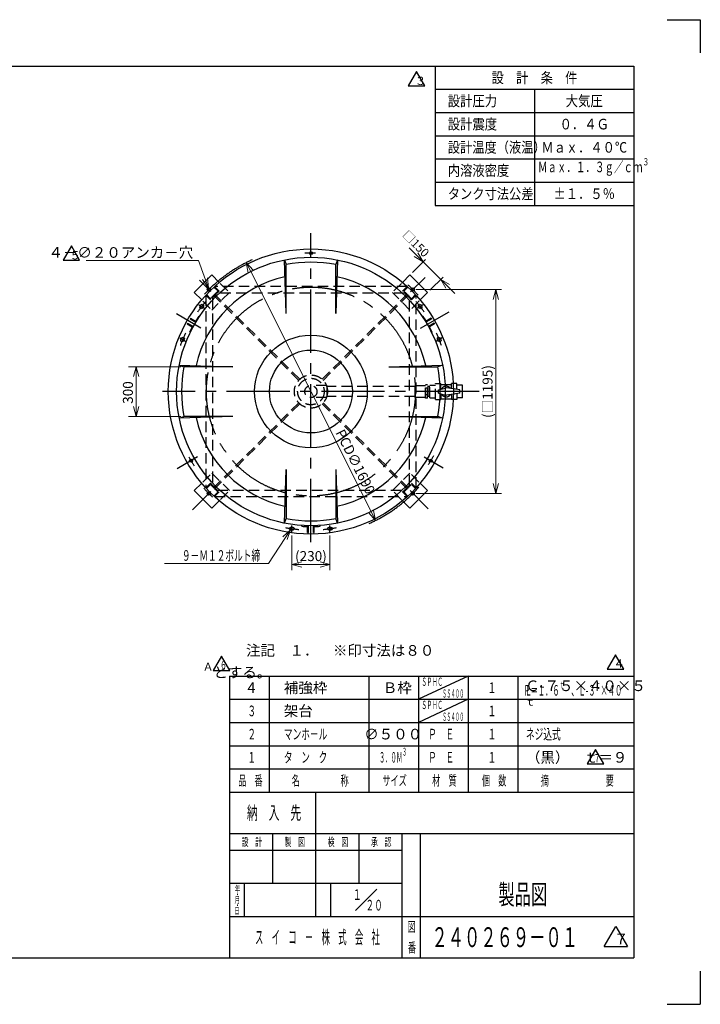
# Model space of a CAD drawing. Units: millimetres. Extents: x 20 to 8420, y 20 to 5960.
# Drawn here: x 4315 to 8420, y 20 to 5960 of the extents above; entities that cross this region are included whole.
import ezdxf

# ---------------------------------------------------------------- set-up
doc = ezdxf.new("R2010")
doc.units = ezdxf.units.MM
doc.header["$LTSCALE"] = 20
doc.header["$PDMODE"] = 1
doc.linetypes.add('CENTER2', pattern=[28.575, 19.05, -3.175, 3.175, -3.175])
doc.linetypes.add('HIDDEN2', pattern=[4.7625, 3.175, -1.5875])
for name, color, linetype in [('AA0001_10', 7, 'Continuous'), ('F00001_1', 7, 'Continuous'), ('TP1791_10', 7, 'Continuous'), ('TP1791_20', 7, 'Continuous'), ('画層1', 7, 'Continuous')]:
    doc.layers.add(name, color=color, linetype=linetype)
doc.styles.add('STD', font='monotxt.shx', dxfattribs={"width": 0.6, "bigfont": 'extfont2.shx'})
doc.dimstyles.new('ASKSTANDARD', dxfattribs={"dimscale": 20, "dimtxt": 3, "dimasz": 3, "dimexe": 1, "dimexo": 1, "dimgap": 1, "dimtad": 3, "dimzin": 9, "dimdsep": 46, "dimtxsty": 'STD', "dimblk": 'OPEN30', "dimcen": 0, "dimclrd": 4, "dimclre": 4, "dimclrt": 4, "dimazin": 2, "dimtm": 1e-09, "dimtfac": 0.5, "dimtmove": 0, "dimatfit": 0, "dimldrblk": 'OPEN30', "dimfxl": 1, "dimtolj": 1, "dimtzin": 0, "dimlwd": 9, "dimlwe": 9, "dimarcsym": 0})

# ---------------------------------------------------------------- blocks, each defined once
blk = doc.blocks.new('_Open30')
at = {"color": 0, "linetype": 'ByBlock', "lineweight": -2}
for p, q in [((-1, 0.268), (0, 0)), ((0, 0), (-1, -0.268)), ((0, 0), (-1, 0))]:
    blk.add_line(p, q, dxfattribs=at)
blk = doc.blocks.new('*D16')
at = {"layer": 'Defpoints', "color": 0, "linetype": 'Continuous'}
for p in [(5681.7, 4494.4), (6461.6, 2939)]:
    blk.add_point(p, dxfattribs=at)
at = {"layer": 'TP1791_20', "color": 4, "linetype": 'Continuous', "lineweight": 9}
blk.add_line((5708.6, 4440.8), (6434.7, 2992.6), dxfattribs=at)
at = {"layer": 'TP1791_20', "color": 4, "linetype": 'Continuous', "lineweight": 9, "xscale": 59.99999910593034, "yscale": 59.99999910593034, "zscale": 59.99999910593034}
for p, rotation in [((5681.7, 4494.4), 116.6284204082762), ((6461.6, 2939), 296.6284204082762)]:
    blk.add_blockref('_Open30', p, dxfattribs=dict(at, rotation=rotation))
at = {"layer": 'TP1791_20', "color": 4, "linetype": 'Continuous', "insert": (6339.7, 3293.6), "char_height": 60, "attachment_point": 5, "rotation": 296.62842, "style": 'STD'}
blk.add_mtext('\\A1;PCD∅1690', dxfattribs=at)
blk = doc.blocks.new('*D17')
at = {"layer": 'Defpoints', "color": 0, "linetype": 'Continuous'}
for p in [(5956.7, 2869.1), (6186.7, 2869.1), (6186.7, 2674)]:
    blk.add_point(p, dxfattribs=at)
at = {"layer": 'TP1791_20', "color": 4, "linetype": 'Continuous', "lineweight": 9}
for p, q in [((5956.7, 2849.1), (5956.7, 2639.7)), ((6186.7, 2849.1), (6186.7, 2639.7)), ((6016.7, 2674), (6126.7, 2674))]:
    blk.add_line(p, q, dxfattribs=at)
at = {"layer": 'TP1791_20', "color": 4, "linetype": 'Continuous', "lineweight": 9, "xscale": 59.99999910593034, "yscale": 59.99999910593034, "zscale": 59.99999910593034}
for p, rotation in [((5956.7, 2674), 179.9999999764983), ((6186.7, 2674), 359.9999999764983)]:
    blk.add_blockref('_Open30', p, dxfattribs=dict(at, rotation=rotation))
at = {"layer": 'TP1791_20', "color": 4, "linetype": 'Continuous', "insert": (6071.7, 2724), "char_height": 60, "attachment_point": 5, "style": 'STD'}
blk.add_mtext('\\A1;(230)', dxfattribs=at)
blk = doc.blocks.new('*D18')
at = {"layer": 'Defpoints', "color": 0, "linetype": 'Continuous'}
for p in [(6686.8, 4331.9), (7186.9, 4331.9), (6686.8, 3101.5)]:
    blk.add_point(p, dxfattribs=at)
at = {"layer": 'TP1791_20', "color": 4, "linetype": 'Continuous', "lineweight": 9}
for p, q in [((6706.8, 4331.9), (7221.2, 4331.9)), ((7186.9, 3161.5), (7186.9, 4271.9)), ((6706.8, 3101.5), (7221.2, 3101.5))]:
    blk.add_line(p, q, dxfattribs=at)
at = {"layer": 'TP1791_20', "color": 4, "linetype": 'Continuous', "lineweight": 9, "xscale": 59.99999910593034, "yscale": 59.99999910593034, "zscale": 59.99999910593034}
for p, rotation in [((7186.9, 4331.9), 90), ((7186.9, 3101.5), 270)]:
    blk.add_blockref('_Open30', p, dxfattribs=dict(at, rotation=rotation))
at = {"layer": 'TP1791_20', "color": 4, "linetype": 'Continuous', "insert": (7136.9, 3716.7), "char_height": 60, "attachment_point": 5, "rotation": 90, "style": 'STD'}
blk.add_mtext('\\A1;(□1195)', dxfattribs=at)
blk = doc.blocks.new('*D19')
at = {"layer": 'Defpoints', "color": 0, "linetype": 'Continuous'}
for p in [(5017.9, 3866.7), (5306.2, 3866.7), (5306.2, 3566.7)]:
    blk.add_point(p, dxfattribs=at)
at = {"layer": 'TP1791_20', "color": 4, "linetype": 'Continuous', "lineweight": 9}
for p, q in [((5286.2, 3866.7), (4972.1, 3866.7)), ((5017.9, 3626.7), (5017.9, 3806.7)), ((5286.2, 3566.7), (4972.1, 3566.7))]:
    blk.add_line(p, q, dxfattribs=at)
at = {"layer": 'TP1791_20', "color": 4, "linetype": 'Continuous', "lineweight": 9, "xscale": 59.99999910593034, "yscale": 59.99999910593034, "zscale": 59.99999910593034}
for p, rotation in [((5017.9, 3866.7), 90), ((5017.9, 3566.7), 270)]:
    blk.add_blockref('_Open30', p, dxfattribs=dict(at, rotation=rotation))
at = {"layer": 'TP1791_20', "color": 4, "linetype": 'Continuous', "insert": (4967.9, 3710.7), "char_height": 60, "attachment_point": 5, "rotation": 90, "style": 'STD'}
blk.add_mtext('\\A1;300', dxfattribs=at)
blk = doc.blocks.new('*D20')
at = {"layer": 'Defpoints', "color": 0, "linetype": 'Continuous'}
for p in [(6669.2, 4420.3), (6854.4, 4393.4), (6775.2, 4314.2)]:
    blk.add_point(p, dxfattribs=at)
at = {"layer": 'TP1791_20', "color": 4, "linetype": 'Continuous', "lineweight": 9}
for p, q in [((6705.9, 4541.9), (6663.5, 4584.3)), ((6683.3, 4434.4), (6762.5, 4513.6)), ((6748.4, 4499.5), (6854.4, 4393.4)), ((6789.4, 4328.3), (6868.6, 4407.5)), ((6896.9, 4351), (6939.3, 4308.6))]:
    blk.add_line(p, q, dxfattribs=at)
at = {"layer": 'TP1791_20', "color": 4, "linetype": 'Continuous', "lineweight": 9, "xscale": 59.99999910593034, "yscale": 59.99999910593034, "zscale": 59.99999910593034}
for p, rotation in [((6748.4, 4499.5), 314.9999854874801), ((6854.4, 4393.4), 134.9999854874801)]:
    blk.add_blockref('_Open30', p, dxfattribs=dict(at, rotation=rotation))
at = {"layer": 'TP1791_20', "color": 4, "linetype": 'Continuous', "insert": (6705, 4607.9), "char_height": 52, "attachment_point": 5, "rotation": 314.99999, "style": 'STD'}
blk.add_mtext('\\A1;□150', dxfattribs=at)
blk = doc.blocks.new('訂正記号-6')
at = {"color": 4, "linetype": 'Continuous', "ltscale": 0.5}
for p, q in [((0, 4.32), (-2.5, 0)), ((2.5, 0), (0, 4.32)), ((-2.5, 0), (2.5, 0))]:
    blk.add_line(p, q, dxfattribs=at)
at = {"color": 4, "linetype": 'Continuous'}
blk.add_point((0, 1.69), dxfattribs=at)
at = {"color": 4, "linetype": 'Continuous', "insert": (-0.43, 1.71), "char_height": 2.5, "attachment_point": 4, "style": 'STD'}
blk.add_mtext('{\\W0.61;\\T1.4;６}', dxfattribs=at)
blk = doc.blocks.new('訂正記号-7')
at = {"color": 4, "linetype": 'Continuous', "ltscale": 0.5}
for p, q in [((0, 4.32), (-2.5, 0)), ((2.5, 0), (0, 4.32)), ((-2.5, 0), (2.5, 0))]:
    blk.add_line(p, q, dxfattribs=at)
at = {"color": 4, "linetype": 'Continuous'}
blk.add_point((-0.05, 1.7), dxfattribs=at)
at = {"color": 4, "linetype": 'Continuous', "insert": (-0.53, 1.72), "char_height": 2.5, "attachment_point": 4, "style": 'STD'}
blk.add_mtext('{\\W0.61;\\T1.4;７}', dxfattribs=at)

msp = doc.modelspace()

# ---------------------------------------------------------------- linework, layer by layer
at = {"layer": 'F00001_1', "color": 4, "linetype": 'Continuous'}
for p, q in [((8220, 5960), (8420, 5960)), ((8420, 5960), (8420, 5760)), ((6820, 5680), (6820, 4840)), ((6820, 5540), (8020, 5540)), ((7420, 5540), (7420, 4840)), ((6820, 5400), (8020, 5400)), ((6820, 5260), (8020, 5260)), ((6820, 5120), (8020, 5120)), ((6820, 4980), (8020, 4980)), ((6820, 4840), (8020, 4840)), ((5580, 2000), (5580, 1440)), ((5580, 2000), (8019.999, 2000)), ((5820, 2000), (5820, 1440)), ((6420, 2000), (6420, 1440)), ((7020, 2000), (6720, 1860)), ((7020, 2000), (7020, 1440)), ((7320, 2000), (7320, 1440)), ((5580, 1860), (8019.999, 1860)), ((7020, 1860), (6720, 1720)), ((5580, 1720), (8019.999, 1720)), ((5580, 1720), (8019.999, 1720)), ((5580, 1580), (8019.999, 1580)), ((5580, 1440), (5580, 1300)), ((5580, 1440), (8020, 1440)), ((5820, 1440), (5820, 1300)), ((6420, 1440), (6420, 1300)), ((6720, 1440), (6720, 1300)), ((7020, 1440), (7020, 1300)), ((7320, 1440), (7320, 1300)), ((6100, 1300), (6100, 550)), ((5580, 1050), (8020, 1050)), ((5840, 1050), (5840, 750)), ((6360, 1050), (6360, 750)), ((6620, 1050), (6620, 300)), ((6730, 1050), (6730, 300)), ((5580, 950), (6620, 950)), ((5580, 750), (6620, 750)), ((5670, 750), (5670, 550)), ((6190, 750), (6190, 550)), ((6341.361, 586.36), (6468.64, 713.64)), ((5580, 550), (8020, 550)), ((8420, 220), (8420, 20)), ((8220, 20), (8420, 20))]:
    msp.add_line(p, q, dxfattribs=at)
at = {"layer": 'F00001_1', "color": 2, "linetype": 'Continuous'}
for p, q in [((420, 5680), (8020, 5680)), ((8020, 5680), (8020, 300)), ((5580, 1300), (5580, 300)), ((5580, 1300), (8020, 1300)), ((420, 300), (8020, 300))]:
    msp.add_line(p, q, dxfattribs=at)
at = {"layer": 'F00001_1', "color": 4, "linetype": 'Continuous', "ltscale": 0.7}
msp.add_line((6720, 2000), (6720, 1440), dxfattribs=at)
at = {"layer": 'F00001_1', "color": 7, "linetype": 'Continuous'}
for p, q in [((7840.001, 368.756), (7910.001, 489.999)), ((7910, 490.001), (7980, 368.757)), ((7840, 368.757), (7980, 368.757))]:
    msp.add_line(p, q, dxfattribs=at)
at = {"layer": 'TP1791_20', "color": 1, "linetype": 'CENTER2'}
for p, q in [((6071.65, 2808.147), (6071.65, 4671.351)), ((6760.599, 4405.634), (6672.879, 4317.915)), ((5467.446, 4320.89), (5400.312, 4388.024)), ((5395.137, 4240.065), (5430.156, 4219.847)), ((6748.164, 4240.063), (6713.145, 4219.845)), ((5407.748, 4099.99), (5260.285, 4185.128)), ((6902.728, 4196.509), (6730.266, 4096.938)), ((5280.137, 4040.879), (5315.156, 4020.661)), ((6863.164, 4040.877), (6828.145, 4020.659)), ((7087.249, 3716.687), (5177.464, 3716.687)), ((5388.591, 3322.324), (5265.078, 3251.014)), ((6754.709, 3322.322), (6868.555, 3256.592)), ((5468.567, 3113.604), (5358.224, 3003.262)), ((6779.145, 3009.19), (6669.472, 3118.863)), ((5956.651, 2869.12), (5956.651, 2909.556)), ((6186.652, 2869.12), (6186.652, 2909.556))]:
    msp.add_line(p, q, dxfattribs=at)
at = {"layer": 'TP1791_20', "color": 7, "linetype": 'Continuous'}
for p, q in [((5911.648, 4510.726), (5921.648, 4482.127)), ((5921.65, 4186.687), (5911.649, 4510.727)), ((5921.65, 4186.687), (5921.65, 4482.128)), ((6231.649, 4510.727), (6221.65, 4186.687)), ((6221.65, 4186.687), (6221.65, 4482.128)), ((6231.65, 4510.726), (6221.651, 4482.127)), ((5474.145, 4420.258), (5368.079, 4314.192)), ((5474.145, 4420.258), (5518.888, 4375.515)), ((6669.156, 4420.258), (6624.413, 4375.514)), ((6775.221, 4314.191), (6669.155, 4420.257)), ((5368.079, 4314.192), (5412.823, 4269.449)), ((6775.222, 4314.192), (6730.478, 4269.448)), ((5345.734, 4158.892), (5376.053, 4141.386)), ((6797.568, 4158.89), (6767.249, 4141.385)), ((5325.733, 4124.25), (5356.053, 4106.745)), ((5328.145, 4128.632), (5362.791, 4108.628)), ((5343.144, 4154.613), (5377.791, 4134.609)), ((6800.156, 4154.611), (6765.51, 4134.608)), ((6815.158, 4128.631), (6780.51, 4108.627)), ((6817.569, 4124.249), (6787.249, 4106.744)), ((5277.609, 3876.685), (5306.209, 3866.685)), ((5277.61, 3876.685), (5601.65, 3866.687)), ((5601.65, 3866.687), (5306.209, 3866.687)), ((6541.65, 3866.687), (6865.69, 3876.688)), ((6541.65, 3866.687), (6837.091, 3866.687)), ((6865.691, 3876.685), (6837.091, 3866.685)), ((6950.701, 3729.527), (6950.701, 3764.812)), ((6980.788, 3755.187), (6950.701, 3755.187)), ((6985.701, 3678.687), (6985.701, 3754.687)), ((6970.451, 3726.687), (6931.509, 3732.288)), ((6970.451, 3706.687), (6931.509, 3701.086)), ((6950.701, 3703.846), (6950.701, 3668.562)), ((6980.788, 3678.187), (6950.701, 3678.187)), ((5601.65, 3566.687), (5277.61, 3556.685)), ((5277.61, 3556.685), (5306.21, 3566.685)), ((5601.65, 3566.687), (5306.209, 3566.687)), ((6865.691, 3556.688), (6541.65, 3566.687)), ((6541.65, 3566.687), (6837.091, 3566.687)), ((6865.69, 3556.686), (6837.09, 3566.686)), ((5911.652, 2922.646), (5921.65, 3246.687)), ((5921.65, 3246.687), (5921.65, 2951.246)), ((6221.65, 3246.687), (6221.65, 2951.246)), ((6221.65, 3246.687), (6231.652, 2922.647)), ((5368.079, 3119.182), (5412.822, 3163.925)), ((6775.221, 3119.181), (6730.478, 3163.925)), ((5368.079, 3119.182), (5474.145, 3013.116)), ((6669.155, 3013.115), (6775.221, 3119.181)), ((5474.145, 3013.116), (5518.888, 3057.859)), ((6669.155, 3013.115), (6624.412, 3057.858)), ((5911.65, 2922.647), (5921.65, 2951.246)), ((6231.649, 2922.646), (6221.649, 2951.246)), ((6051.651, 2866.922), (6051.651, 2901.932)), ((6056.651, 2866.819), (6056.651, 2906.825)), ((6086.651, 2866.819), (6086.651, 2906.826)), ((6091.651, 2866.922), (6091.651, 2901.932))]:
    msp.add_line(p, q, dxfattribs=at)
at = {"layer": 'TP1791_20', "color": 4, "linetype": 'HIDDEN2'}
for p, q in [((5511.721, 4322.578), (5486.954, 4347.346)), ((5518.946, 4322.424), (5490.634, 4350.737)), ((6652.668, 4350.733), (5490.634, 4350.733)), ((5524.935, 4369.468), (5580.211, 4314.192)), ((6617.399, 4368.501), (6563.09, 4314.192)), ((6624.355, 4322.423), (6652.667, 4350.736)), ((6631.58, 4322.577), (6656.347, 4347.345)), ((5465.913, 4269.392), (5437.6, 4297.704)), ((5437.604, 4297.704), (5437.604, 3135.671)), ((5465.759, 4276.616), (5440.992, 4301.383)), ((5580.212, 4314.192), (5474.146, 4208.126)), ((5477.604, 4281.935), (5477.604, 3151.44)), ((5997.829, 3784.144), (5488.642, 4293.332)), ((6004.194, 3790.508), (5495.005, 4299.697)), ((6636.898, 4310.733), (5506.403, 4310.733)), ((6139.108, 3790.508), (6648.296, 4299.695)), ((6145.472, 3784.143), (6654.661, 4293.332)), ((6669.156, 4208.125), (6563.09, 4314.191)), ((6665.697, 3151.439), (6665.697, 4281.934)), ((6677.388, 4269.39), (6705.7, 4297.703)), ((6677.542, 4276.616), (6702.309, 4301.383)), ((6705.697, 3135.67), (6705.697, 4297.703)), ((5419.836, 4262.435), (5474.145, 4208.126)), ((6724.432, 4263.402), (6669.156, 4208.126)), ((6167.65, 3753.187), (6071.65, 3753.187)), ((6167.65, 3753.186), (6167.65, 3680.187)), ((6699.701, 3746.687), (6167.65, 3746.687)), ((6699.701, 3681.687), (6699.701, 3751.687)), ((6762.701, 3751.687), (6699.701, 3751.687)), ((6762.701, 3676.272), (6762.701, 3757.101)), ((6774.701, 3676.272), (6774.701, 3757.101)), ((6779.701, 3686.527), (6779.701, 3746.846)), ((6788.701, 3755.187), (6823.701, 3755.187)), ((6788.701, 3678.687), (6788.701, 3754.687)), ((6823.701, 3668.562), (6823.701, 3764.812)), ((6823.701, 3764.812), (6855.451, 3764.812)), ((6855.451, 3730.703), (6855.451, 3764.812)), ((6855.451, 3759.999), (6918.951, 3759.999)), ((6918.951, 3734.094), (6918.951, 3764.812)), ((6699.701, 3686.687), (6167.65, 3686.687)), ((6840.45, 3726.687), (6881.575, 3737.697)), ((6840.451, 3706.687), (6881.576, 3695.676)), ((6855.451, 3702.671), (6855.451, 3668.562)), ((6931.509, 3732.288), (6890.297, 3738.215)), ((6931.509, 3701.086), (6890.297, 3695.158)), ((6918.951, 3699.28), (6918.951, 3668.562)), ((5997.829, 3649.23), (5488.641, 3140.041)), ((6004.193, 3642.866), (5495.004, 3133.678)), ((6167.65, 3680.187), (6071.65, 3680.187)), ((6139.107, 3642.865), (6648.295, 3133.677)), ((6145.471, 3649.23), (6654.659, 3140.041)), ((6762.701, 3681.687), (6699.701, 3681.687)), ((6788.701, 3678.187), (6823.701, 3678.187)), ((6823.701, 3668.562), (6855.451, 3668.562)), ((6855.451, 3673.374), (6918.951, 3673.374)), ((5418.868, 3169.972), (5474.145, 3225.248)), ((5474.144, 3225.248), (5580.21, 3119.182)), ((6563.089, 3119.181), (6669.155, 3225.247)), ((6723.464, 3170.938), (6669.155, 3225.247)), ((5465.913, 3163.982), (5437.6, 3135.67)), ((5465.759, 3156.758), (5440.992, 3131.991)), ((6677.387, 3163.982), (6705.699, 3135.669)), ((6677.541, 3156.757), (6702.308, 3131.989)), ((5511.721, 3110.796), (5486.954, 3086.028)), ((5518.946, 3110.95), (5490.633, 3082.637)), ((5506.402, 3122.64), (6636.897, 3122.64)), ((5525.902, 3064.873), (5580.211, 3119.182)), ((6618.365, 3063.905), (6563.089, 3119.181)), ((6624.354, 3110.949), (6652.666, 3082.636)), ((6631.579, 3110.795), (6656.346, 3086.028)), ((5490.633, 3082.64), (6652.667, 3082.64))]:
    msp.add_line(p, q, dxfattribs=at)
at = {"layer": 'TP1791_20', "color": 7, "linetype": 'Continuous', "ltscale": 0.5}
for p, q in [((5394.949, 4170.891), (5399.289, 4168.385)), ((6748.351, 4170.889), (6744.012, 4168.384)), ((5339.949, 4075.628), (5344.29, 4073.122)), ((6803.352, 4075.626), (6799.012, 4073.121)), ((6950.701, 3764.812), (6930.303, 3764.812)), ((6985.701, 3755.187), (6980.788, 3755.187)), ((6970.451, 3706.687), (6970.451, 3726.686)), ((6950.701, 3668.562), (6930.303, 3668.562)), ((6985.701, 3678.187), (6980.788, 3678.187)), ((6016.651, 2903.544), (6016.651, 2908.556)), ((6126.651, 2903.544), (6126.651, 2908.556))]:
    msp.add_line(p, q, dxfattribs=at)
at = {"layer": 'TP1791_20', "color": 4, "linetype": 'HIDDEN2', "ltscale": 0.5}
for p, q in [((6774.701, 3757.101), (6762.701, 3757.101)), ((6788.701, 3746.532), (6774.701, 3747.021)), ((6930.303, 3764.812), (6918.951, 3764.812)), ((6774.701, 3736.894), (6762.701, 3736.894)), ((6774.701, 3696.48), (6762.701, 3696.48)), ((6788.701, 3686.841), (6774.701, 3686.352)), ((6840.451, 3706.687), (6840.451, 3726.687)), ((6774.701, 3676.272), (6762.701, 3676.272)), ((6930.303, 3668.562), (6918.951, 3668.562))]:
    msp.add_line(p, q, dxfattribs=at)
at = {"layer": 'TP1791_20', "color": 7, "linetype": 'Continuous'}
for radius in [860, 810, 340, 250]:
    msp.add_circle((6071.65, 3716.687), radius, dxfattribs=at)
at = {"layer": 'TP1791_20', "color": 7, "linetype": 'Continuous', "ltscale": 0.5}
for centre, radius in [((6071.651, 4551.686), 9), ((5456.468, 4331.869), 10), ((6686.833, 4331.869), 10), ((5348.519, 3299.187), 9), ((6794.781, 3299.186), 9), ((5456.468, 3101.504), 10), ((6686.833, 3101.504), 10)]:
    msp.add_circle(centre, radius, dxfattribs=at)
at = {"layer": 'TP1791_20', "color": 1, "linetype": 'CENTER2'}
msp.add_circle((6071.65, 3716.687), 630, dxfattribs=at)
at = {"layer": 'TP1791_20', "color": 4, "linetype": 'HIDDEN2'}
for radius in [100, 80, 36.5]:
    msp.add_circle((6071.65, 3716.687), radius, dxfattribs=at)
at = {"layer": 'TP1791_20', "color": 1, "linetype": 'CENTER2'}
for radius, start, end in [(835, 88.1666909, 92.4824962), (870, 114.1038152, 137.5207773), (870, 42.0207239, 47.7617609), (835, 139.416264, 144.9900262), (835, 35.0100197, 40.5837819), (835, 155.010023, 160.5837853), (835, 19.4162607, 24.9900229), (835, 328.1666876, 332.4824929), (835, 208.1667116, 212.4825168), (870, 221.9938285, 226.9713562), (870, 293.7848404, 318.4799733), (835, 259.4162847, 264.9900469), (835, 275.0100437, 280.5838059)]:
    msp.add_arc((6071.65, 3716.687), radius, start, end, dxfattribs=at)
at = {"layer": 'TP1791_20', "color": 7, "linetype": 'Continuous'}
for radius, start, end in [(780, 78.9125359, 101.0874554), (710, 102.7747717, 167.2252836), (710, 12.7747393, 77.2252265), (815, 146.1304629, 148.5938253), (815, 31.4062275, 33.869583), (815, 151.406224, 153.8695864), (815, 26.1304596, 28.5938151), (780, 168.9125316, 191.0874511), (780, 348.9125402, 11.0874597), (710, 192.7747437, 257.2252078), (710, 282.7747393, 347.2252052), (780, 258.9125446, 281.087464), (815, 266.1304699, 268.5938459), (815, 271.4062446, 273.8696207)]:
    msp.add_arc((6071.65, 3716.687), radius, start, end, dxfattribs=at)
at = {"layer": 'TP1791_20', "color": 4, "linetype": 'HIDDEN2'}
for centre, radius, start, end in [((6071.65, 3716.687), 825, 132.7422403, 137.2576237), ((6071.65, 3716.687), 820, 132.3787786, 137.6210854), ((6071.65, 3716.687), 820, 42.3787829, 47.6210897), ((6071.65, 3716.687), 825, 42.7422446, 47.2576281), ((6887.201, 3716.687), 31.75, 35.0540812, 151.7491678), ((6887.201, 3716.687), 31.75, 208.2509141, 324.9460143), ((6071.65, 3716.687), 825, 222.7422533, 227.2576367), ((6071.65, 3716.687), 820, 222.3787916, 227.6210984), ((6071.65, 3716.687), 820, 312.3787873, 317.6210941), ((6071.65, 3716.687), 825, 312.742249, 317.2576324)]:
    msp.add_arc(centre, radius, start, end, dxfattribs=at)
at = {"layer": 'TP1791_20', "color": 7, "linetype": 'Continuous', "ltscale": 0.5}
for start, end in [(148.651718, 148.9888288), (31.0112103, 31.3483211), (151.0112205, 151.3483313), (28.6517215, 28.9888323), (268.6517386, 268.9888494), (271.0112411, 271.3483519)]:
    msp.add_arc((6071.65, 3716.687), 850, start, end, dxfattribs=at)
at = {"layer": 'TP1791_20', "color": 4, "linetype": 'HIDDEN2', "ltscale": 0.5}
for start, end in [(81.8154141, 104.9877871), (255.0122538, 278.1846268)]:
    msp.add_arc((6887.201, 3716.687), 21.75, start, end, dxfattribs=at)
at = {"layer": 'TP1791_20', "color": 7, "linetype": 'Continuous'}
for centre, major_axis, ratio in [((5412.91, 4229.801), (7.5, 12.99), 0.60000609), ((6730.391, 4229.801), (-7.5, 12.99), 0.60000611), ((5297.91, 4030.615), (-7.5, -12.99), 0.60000609), ((6845.391, 4030.615), (7.5, -12.99), 0.60000611), ((5956.65, 2889.644), (-15, 0), 0.60000615), ((6186.65, 2889.644), (15, 0), 0.60000615)]:
    msp.add_ellipse(centre, major_axis=major_axis, ratio=ratio, dxfattribs=at)
at = {"layer": '画層1', "color": 4, "linetype": 'Continuous'}
for p, q in [((6708.033, 5647.318), (6658.027, 5560.849)), ((6757.891, 5560.849), (6708.033, 5647.318)), ((6658.027, 5560.849), (6757.89, 5560.849)), ((4626.756, 4596.344), (4576.75, 4509.875)), ((4676.614, 4509.876), (4626.756, 4596.344)), ((4576.75, 4509.875), (4676.613, 4509.875)), ((7908.289, 2128.879), (7858.283, 2042.41)), ((7958.146, 2042.41), (7908.289, 2128.879)), ((7858.282, 2042.41), (7958.146, 2042.41))]:
    msp.add_line(p, q, dxfattribs=at)

# ---------------------------------------------------------------- block references
at = {"color": 7, "linetype": 'Continuous', "xscale": 20, "yscale": 20, "zscale": 20}
for name, p in [('訂正記号-6', (5531.95, 2033.045)), ('訂正記号-7', (7787.933, 1470.78))]:
    msp.add_blockref(name, p, dxfattribs=at)

# ---------------------------------------------------------------- texts
at = {"layer": 'AA0001_10', "color": 4, "linetype": 'Continuous', "char_height": 64, "attachment_point": 4, "style": 'STD'}
for s, insert in [('\\A1;{\\W0.5;\\T1.4;Ｐ＝１．６\\H0.7x;\\Sｔ^ ;}', (7353.137, 1914.427)), ('\\A1;{\\W0.5;\\T1.4;、Ｌ-３\\H0.7x;\\Sｔ^ ;\\H1.4286x;×４０}', (7641.497, 1914.427)), ('{\\W0.5;\\T1.4;Ｌ}', (7361.797, 1914.696))]:
    msp.add_mtext(s, dxfattribs=dict(at, insert=insert))
at = {"layer": 'F00001_1', "color": 4, "linetype": 'Continuous', "char_height": 64, "style": 'STD'}
for s, insert, width, attachment_point in [('\\W0.84635;設\u3000計\u3000条\u3000件', (7420, 5610), 1792.00003, 5), ('\\W0.85127;設計圧力', (6897.14, 5438), 1024.00002, 7), ('\\W0.85537;大気圧', (7720, 5470), 768.00001, 5), ('\\W0.85127;設計震度', (6897.14, 5298), 1024.00002, 7), ('{\\W0.85127;０．４Ｇ}', (7720, 5330), 1024.00002, 5), ('\\W0.845565;設計温度（液温）', (6897.14, 5158), 2048.00003, 7), ('{\\W0.84635;Ｍａｘ．４０℃}', (7720, 5190), 1792.00003, 5), ('\\A1;{\\W0.65668;Ｍａｘ．１．３ｇ／ｃｍ\\H0.7x;\\S３^ ;}', (7440.818, 5018), 2816.00004, 7), ('\\W0.848927;内溶液密度', (6897.14, 5018), 1280.00002, 7), ('\\W0.84635;タンク寸法公差', (6897.14, 4878), 1792.00003, 7), ('\\W0.848927;±１．５％', (7720, 4910), 1920.00003, 5)]:
    msp.add_mtext(s, dxfattribs=dict(at, insert=insert, width=width, attachment_point=attachment_point))
at = {"layer": 'F00001_1', "color": 4, "linetype": 'Continuous', "style": 'STD'}
for s, insert, char_height, attachment_point in [('\\A1;{\\T1.4;\u3000\u3000\u3000注記\u3000１．\u3000※印寸法は８０\\H0.75x;\\SＡ^ ;\\H1.33x;とする。}', (5418.726, 2075.836), 64, 4), ('{\\T1.4;4}', (5688.571, 1930), 64, 4), ('{\\T1.4;補強枠}', (5908.571, 1930), 64, 4), ('{\\T1.4;Ｂ枠}', (6505.101, 1930), 64, 4), ('\\T1.40;\\W0.47;ＳＰＨＣ', (6738.566, 1966.266), 50, 4), ('\\T1.40;\\W0.60;１', (7163.691, 1930), 64, 5), ('\\T1.40;\\W0.38;ＳＳ４００', (6864.659, 1895.075), 50, 4), ('\\T1.40;\\W0.47;ＳＰＨＣ', (6738.566, 1826.266), 50, 4), ('\\T1.40;\\W0.60;３', (5688.571, 1790), 64, 4), ('{\\T1.4;架台}', (5908.571, 1790), 64, 4), ('\\T1.40;\\W0.60;１', (7163.691, 1790), 64, 5), ('\\T1.40;\\W0.38;ＳＳ４００', (6864.659, 1755.075), 50, 4), ('\\T1.40;\\W0.60;２', (5688.571, 1650), 64, 4), ('\\T1.40;\\W0.60;マンホ－ル', (5908.571, 1650), 64, 4), ('{\\T1.4;∅５００}', (6568.042, 1650), 64, 5), ('\\T1.40;\\W0.60;Ｐ\u3000Ｅ', (6778.57, 1650), 64, 4), ('\\T1.40;\\W0.60;１', (7163.691, 1650), 64, 5), ('\\T1.40;\\W0.60;ネジ込式', (7368.572, 1650), 64, 4), ('\\T1.40;\\W0.60;タ\u3000ン\u3000ク', (5908.571, 1510), 64, 4), ('\\A1;{\\W0.4;\\T1.4;３．０Ｍ\\H0.75x;\\S３^ ;}', (6566.495, 1510), 64, 5), ('{\\T1.09;（黒）\u3000ｔ＝９}', (7368.57, 1510), 64, 4), ('\\T1.40;\\W0.60;１', (5688.571, 1510), 64, 4), ('\\T1.40;\\W0.60;Ｐ\u3000Ｅ', (6778.57, 1510), 64, 4), ('\\T1.40;\\W0.60;１', (7163.691, 1510), 64, 5), ('\\T1.40;\\W0.60;品\u3000番', (5706.565, 1370), 60, 5), ('\\T1.40;\\W0.60;名\u3000\u3000\u3000\u3000\u3000称', (6127.525, 1370), 60, 5), ('\\T1.40;\\W0.60;サイズ', (6576.565, 1370), 60, 5), ('\\T1.40;\\W0.60;材\u3000質', (6876.565, 1370), 60, 5), ('\\T1.40;\\W0.60;個\u3000数', (7176.565, 1370), 60, 5), ('\\T1.40;\\W0.60;摘\u3000\u3000\u3000\u3000\u3000\u3000\u3000要', (7677.662, 1370), 60, 5), ('\\T1.40;\\W0.60;納\u3000入\u3000先', (5849.393, 1175), 80, 5), ('\\T1.40;\\W0.60;設\u3000計', (5715.471, 1000), 50, 5), ('\\T1.40;\\W0.60;製\u3000図', (5974.471, 1000), 50, 5), ('\\T1.40;\\W0.60;検\u3000図', (6234.471, 1000), 50, 5), ('\\T1.40;\\W0.60;承\u3000認', (6495.471, 1000), 50, 5), ('\\T1.40;\\W0.60;年', (5629.057, 716), 40, 5), ('\\T1.40;\\W0.60;１', (6350.96, 681.82), 64, 5), ('\\T1.40;\\W0.60;製品図', (7202.168, 682.76), 120, 4), ('\\T1.40;\\W0.60;月', (5627.457, 650), 40, 5), ('\\T1.40;\\W0.60;・', (5629.057, 683), 40, 5), ('\\T1.40;\\W0.60;日', (5625.857, 584), 40, 5), ('\\T1.40;\\W0.60;・', (5629.057, 617), 40, 5), ('\\T1.40;\\W0.60;２０', (6453.075, 618.18), 64, 5), ('\\T1.40;\\W0.46;ス\u3000イ\u3000コ\u3000－\u3000株\u3000式\u3000会\u3000社', (6110.864, 425), 80, 5), ('\\T1.40;\\W0.60;図', (6678.685, 487.5), 60, 5), ('\\T1.40;\\W0.60;２４０２６９－０１', (6798.569, 425), 120, 4), ('\\T1.40;\\W0.60;番', (6681.085, 362.5), 60, 5)]:
    msp.add_mtext(s, dxfattribs=dict(at, insert=insert, char_height=char_height, attachment_point=attachment_point))
at = {"layer": 'TP1791_10', "color": 4, "linetype": 'Continuous', "insert": (7363.171, 1759.444), "char_height": 64, "attachment_point": 7, "style": 'STD'}
msp.add_mtext('\\A1;{\\T1.4;Ｃ-７５×４０×５\\H0.7x;\\Sｔ^ ;}', dxfattribs=at)
at = {"layer": 'TP1791_20', "color": 4, "linetype": 'Continuous', "char_height": 64, "attachment_point": 3, "style": 'STD'}
for s, insert in [('{\\T1.4;４－∅２０アンカ－穴}', (5361.717, 4587.621)), ('\\T1.40;\\W0.60;９－Ｍ１２ボルト締', (5765.37, 2759.536))]:
    msp.add_mtext(s, dxfattribs=dict(at, insert=insert))
at = {"layer": '画層1', "color": 4, "linetype": 'Continuous', "attachment_point": 4, "style": 'STD'}
for s, insert, char_height in [('{\\T1.4;３}', (6698.916, 5591.027), 50), ('{\\T1.4;５}', (4616.363, 4538.608), 50), ('{\\T1.4;４}', (7896.329, 2076.283), 50), ('{\\T1.4;７}', (7898.511, 414.035), 64)]:
    msp.add_mtext(s, dxfattribs=dict(at, insert=insert, char_height=char_height))

# ---------------------------------------------------------------- dimensions: what is measured, and where the dimension line sits
at = {"layer": 'TP1791_20', "color": 7, "linetype": 'Continuous'}
for base, p1, p2, angle, text, override, picture, middle in [((6854.437, 4393.408), (6669.156, 4420.258), (6775.222, 4314.192), 314.9999855, '□<>', {"dimscale": 20, "dimtxt": 2.6, "dimdec": 0, "dimblk1": 'Open30', "dimblk2": 'Open30', "dimsah": 1, "dimtmove": 1, "dimtzin": 8}, '*D20', (6672.517, 4575.328)), ((7186.941, 4331.869), (6686.833, 3101.503), (6686.834, 4331.869), 270, '(□1195)', {"dimscale": 20, "dimtxt": 3, "dimexe": 1.714493, "dimdec": 0, "dimblk1": 'Open30', "dimblk2": 'Open30', "dimsah": 1, "dimtzin": 8}, '*D18', (7186.941, 3716.686)), ((6186.652, 2673.991), (5956.651, 2869.12), (6186.652, 2869.12), 180, '(<>)', {"dimscale": 20, "dimtxt": 3, "dimexe": 1.7145, "dimdec": 0, "dimblk1": 'Open30', "dimblk2": 'Open30', "dimsah": 1, "dimtzin": 8}, '*D17', (6071.651, 2673.991))]:
    dim = msp.add_linear_dim(base=base, p1=p1, p2=p2, angle=angle, text=text, dimstyle='ASKSTANDARD', override=override, dxfattribs=at)
    dim.commit()
    dim.dimension.update_dxf_attribs({"geometry": picture, "text_midpoint": middle, "dimtype": 160})
dim = msp.add_diameter_dim_2p(p1=(5681.714, 4494.407), p2=(6461.587, 2938.966), text='PCD∅1690', dimstyle='ASKSTANDARD', override={"dimscale": 20, "dimtxt": 3, "dimdec": 0, "dimrnd": 0.1, "dimpost": '<>', "dimblk1": 'Open30', "dimblk2": 'Open30', "dimsah": 1, "dimtzin": 8}, dxfattribs=at)
dim.commit()
dim.dimension.update_dxf_attribs({"geometry": '*D16', "text_midpoint": (6295.006, 3271.207), "dimtype": 163})
dim = msp.add_linear_dim(base=(5017.862, 3866.687), p1=(5306.209, 3566.687), p2=(5306.209, 3866.687), angle=270, dimstyle='ASKSTANDARD', override={"dimscale": 20, "dimtxt": 3, "dimexe": 2.286003, "dimdec": 0, "dimblk1": 'Open30', "dimblk2": 'Open30', "dimsah": 1, "dimtzin": 8}, dxfattribs=at)
dim.commit()
dim.dimension.update_dxf_attribs({"geometry": '*D19', "text_midpoint": (5017.862, 3710.672), "dimtype": 160})

# ---------------------------------------------------------------- leaders
at = {"layer": 'TP1791_20', "color": 4, "linetype": 'Continuous'}
for points in [[(5453.086, 4341.28), (5393.327, 4507.622), (4716.745, 4507.621)], [(5947.841, 2882.359), (5814.845, 2679.536), (5188.844, 2679.536)]]:
    msp.add_leader(points, dimstyle='ASKSTANDARD', override={"dimclrd": 0, "dimldrblk": 'Open30'}, dxfattribs=at)

doc.saveas('drawing.dxf')
